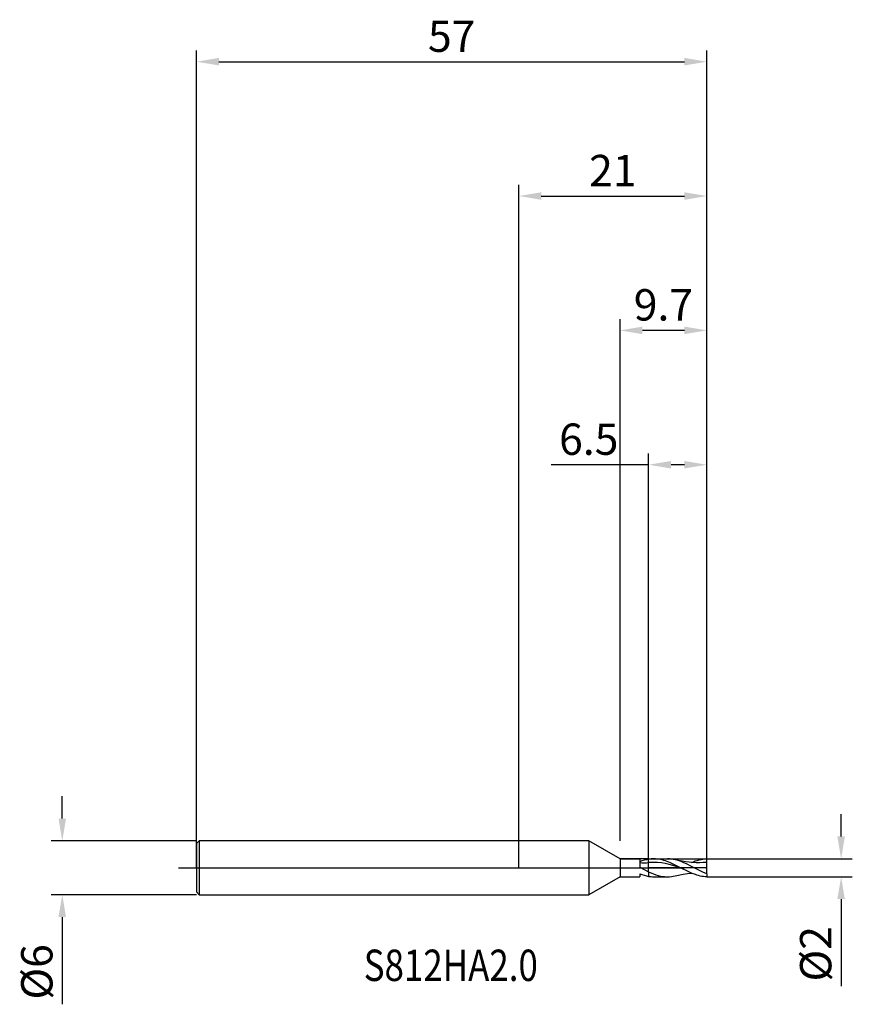
# Model space of a CAD drawing. Units: millimetres. Extents: x -56 to 37, y -15 to 95.
import ezdxf

# ---------------------------------------------------------------- set-up
doc = ezdxf.new("R2010")
doc.units = ezdxf.units.MM
doc.header["$PDMODE"] = 1
doc.linetypes.add('CENTER', pattern=[25.4, 12.7, -6.35, 0, -6.35])
doc.layers.get('DEFPOINTS').update_dxf_attribs({"linetype": 'CONTINUOUS'})
for name, color, linetype in [('1', 4, 'CONTINUOUS'), ('2', 7, 'CONTINUOUS'), ('4', 2, 'CENTER'), ('CUT', 1, 'CONTINUOUS'), ('NOCUT', 7, 'CONTINUOUS'), ('SK1', 4, 'CONTINUOUS'), ('SK2', 7, 'CONTINUOUS'), ('SK4', 2, 'CENTER'), ('SK6', 5, 'CONTINUOUS')]:
    doc.layers.add(name, color=color, linetype=linetype)
doc.styles.add('cesky', font='monos.ttf')
doc.styles.add('SIMPLEX', font='simplex')
doc.dimstyles.get("Standard").update_dxf_attribs({"dimtxt": 3.5, "dimasz": 2.5, "dimexe": 1.25, "dimexo": 0, "dimtad": 1, "dimdsep": 46, "dimtxsty": 'SIMPLEX', "dimcen": 0, "dimazin": 2, "dimtfac": 1, "dimtofl": 0, "dimtmove": 0, "dimatfit": 3, "dimfxl": 1, "dimarcsym": 0})

# ---------------------------------------------------------------- blocks, each defined once
blk = doc.blocks.new('*D0')
at = {"layer": '2', "color": 0, "lineweight": -2}
for p, q in [((36, 3.5), (36, 6)), ((21, 1), (37.25, 1)), ((21, -1), (37.25, -1)), ((36, -3.5), (36, -13.2))]:
    blk.add_line(p, q, dxfattribs=at)
at = {"layer": '2', "color": 0}
for points in [[(35.58, 3.5), (36.42, 3.5), (36, 1)], [(36.42, -3.5), (35.58, -3.5), (36, -1)]]:
    blk.add_solid(points, dxfattribs=at)
at = {"layer": 'DEFPOINTS', "color": 0}
for p in [(21, 1), (21, -1), (36, -1)]:
    blk.add_point(p, dxfattribs=at)
at = {"layer": '2', "color": 0, "insert": (33.61, -9.6), "char_height": 3.5, "attachment_point": 5, "rotation": 90, "style": 'SIMPLEX'}
blk.add_mtext('%%c2', dxfattribs=at)
blk = doc.blocks.new('*D1')
at = {"layer": '2', "color": 0, "lineweight": -2}
for p, q in [((0, 0), (0, 76.25)), ((21, 0), (21, 76.25)), ((2.5, 75), (18.5, 75))]:
    blk.add_line(p, q, dxfattribs=at)
at = {"layer": '2', "color": 0}
for points in [[(2.5, 75.42), (2.5, 74.58), (0, 75)], [(18.5, 74.58), (18.5, 75.42), (21, 75)]]:
    blk.add_solid(points, dxfattribs=at)
at = {"layer": 'DEFPOINTS', "color": 0}
for p in [(21, 75), (0, 0), (21, 0)]:
    blk.add_point(p, dxfattribs=at)
at = {"layer": '2', "color": 0, "insert": (10.5, 77.39), "char_height": 3.5, "attachment_point": 5, "style": 'SIMPLEX'}
blk.add_mtext('21', dxfattribs=at)
blk = doc.blocks.new('*D2')
at = {"layer": '2', "color": 0, "lineweight": -2}
for p, q in [((14.5, 1), (14.5, 46.25)), ((21, 1), (21, 46.25)), ((14.5, 45), (3.62, 45)), ((18.5, 45), (17, 45))]:
    blk.add_line(p, q, dxfattribs=at)
at = {"layer": '2', "color": 0}
for points in [[(17, 45.42), (17, 44.58), (14.5, 45)], [(18.5, 44.58), (18.5, 45.42), (21, 45)]]:
    blk.add_solid(points, dxfattribs=at)
at = {"layer": 'DEFPOINTS', "color": 0}
for p in [(14.5, 45), (14.5, 1), (21, 1)]:
    blk.add_point(p, dxfattribs=at)
at = {"layer": '2', "color": 0, "insert": (7.81, 47.4), "char_height": 3.5, "attachment_point": 5, "style": 'SIMPLEX'}
blk.add_mtext('6.5', dxfattribs=at)
blk = doc.blocks.new('*D3')
at = {"layer": 'DEFPOINTS', "color": 0}
for p in [(-36, 3), (-51, -3), (-36, -3)]:
    blk.add_point(p, dxfattribs=at)
at = {"layer": 'SK2', "color": 0, "lineweight": -2}
for p, q in [((-51, 5.5), (-51, 8)), ((-36, 3), (-52.25, 3)), ((-36, -3), (-52.25, -3)), ((-51, -5.5), (-51, -15.24))]:
    blk.add_line(p, q, dxfattribs=at)
at = {"layer": 'SK2', "color": 0}
for points in [[(-51.42, 5.5), (-50.58, 5.5), (-51, 3)], [(-50.58, -5.5), (-51.42, -5.5), (-51, -3)]]:
    blk.add_solid(points, dxfattribs=at)
at = {"layer": 'SK2', "color": 0, "insert": (-53.39, -11.62), "char_height": 3.5, "attachment_point": 5, "rotation": 90, "style": 'SIMPLEX'}
blk.add_mtext('%%c6', dxfattribs=at)
blk = doc.blocks.new('*D4')
at = {"layer": 'DEFPOINTS', "color": 0}
for p in [(21, 90), (-36, 0), (21, 0)]:
    blk.add_point(p, dxfattribs=at)
at = {"layer": 'SK2', "color": 0, "lineweight": -2}
for p, q in [((-36, 0), (-36, 91.25)), ((21, 0), (21, 91.25)), ((-33.5, 90), (18.5, 90))]:
    blk.add_line(p, q, dxfattribs=at)
at = {"layer": 'SK2', "color": 0}
for points in [[(-33.5, 90.42), (-33.5, 89.58), (-36, 90)], [(18.5, 89.58), (18.5, 90.42), (21, 90)]]:
    blk.add_solid(points, dxfattribs=at)
at = {"layer": 'SK2', "color": 0, "insert": (-7.5, 92.39), "char_height": 3.5, "attachment_point": 5, "style": 'SIMPLEX'}
blk.add_mtext('57', dxfattribs=at)
blk = doc.blocks.new('*D5')
at = {"layer": '2', "color": 0, "lineweight": -2}
for p, q in [((11.3, 3), (11.3, 61.25)), ((21, 1), (21, 61.25)), ((18.5, 60), (13.8, 60))]:
    blk.add_line(p, q, dxfattribs=at)
at = {"layer": '2', "color": 0}
for points in [[(13.8, 60.42), (13.8, 59.58), (11.3, 60)], [(18.5, 59.58), (18.5, 60.42), (21, 60)]]:
    blk.add_solid(points, dxfattribs=at)
at = {"layer": 'DEFPOINTS', "color": 0}
for p in [(11.3, 60), (11.3, 3), (21, 1)]:
    blk.add_point(p, dxfattribs=at)
at = {"layer": '2', "color": 0, "insert": (16.15, 62.4), "char_height": 3.5, "attachment_point": 5, "style": 'SIMPLEX'}
blk.add_mtext('9.7', dxfattribs=at)

msp = doc.modelspace()

# ---------------------------------------------------------------- linework, layer by layer
at = {"layer": '1'}
for p, q in [((7.836, 3), (0, 3)), ((7.836, 3), (7.836, 2.997)), ((11.3, 1), (7.836, 3)), ((7.836, 2.997), (7.836, 2.731)), ((7.836, 2.731), (7.836, -3)), ((11.3, 1), (13.5, 1)), ((11.3, 1), (11.3, 0.999)), ((11.3, 0.999), (11.3, 0.91)), ((11.3, 0.91), (11.3, -1)), ((13.5, 1), (13.5, 1)), ((13.5, 1), (13.5, 0.928)), ((13.5, 0.928), (13.5, 0.068)), ((13.5, 0.068), (14.5, -0.442)), ((14.5, 0.58), (14.5, 0.953)), ((14.5, 0.58), (14.5, 0.953)), ((14.632, 0.589), (14.5, 0.58)), ((14.5, -0.442), (14.5, 0.58)), ((14.5, -0.442), (14.5, 0.58)), ((14.5, 0.58), (14.5, 0.58)), ((14.5, 0.58), (14.5, 0.58)), ((14.5, 0.58), (14.5, 0.58)), ((14.5, 0.58), (14.5, 0.58)), ((14.5, 0.58), (14.5, 0.58)), ((14.5, 0.58), (14.5, 0.58)), ((14.5, 0.58), (14.5, 0.58)), ((14.5, 0.58), (14.5, 0.58)), ((14.5, 0.58), (14.5, 0.58)), ((14.5, 0.58), (14.5, 0.58)), ((14.5, 0.58), (14.5, 0.58)), ((14.5, 0.58), (14.5, 0.58)), ((14.5, 0.58), (14.5, 0.58)), ((14.5, 0.58), (14.5, 0.58)), ((14.5, 0.58), (14.5, 0.58)), ((14.5, 0.58), (14.5, 0.58)), ((14.5, 0.58), (14.5, 0.58)), ((14.846, 0.601), (14.632, 0.589)), ((15.061, 0.606), (14.846, 0.601)), ((15.276, 0.603), (15.061, 0.606)), ((15.082, 1), (16.614, 1)), ((15.269, 0.995), (15.082, 1)), ((15.455, 0.981), (15.269, 0.995)), ((15.49, 0.592), (15.276, 0.603)), ((15.642, 0.957), (15.455, 0.981)), ((15.92, 0.548), (15.49, 0.592)), ((15.828, 0.924), (15.642, 0.957)), ((16.015, 0.882), (15.828, 0.924)), ((16.349, 0.476), (15.92, 0.548)), ((16.201, 0.831), (16.015, 0.882)), ((16.388, 0.773), (16.201, 0.831)), ((16.778, 0.38), (16.349, 0.476)), ((16.574, 0.707), (16.388, 0.773)), ((16.947, 0.556), (16.574, 0.707)), ((17.208, 0.265), (16.778, 0.38)), ((17.32, 0.383), (16.947, 0.556)), ((18.066, 0), (17.208, 0.265)), ((18.066, 0), (17.32, 0.383)), ((17.682, 0.846), (17.461, 0.902)), ((17.461, 0.902), (17.461, 0.902)), ((18.245, 0.738), (17.461, 0.902)), ((17.903, 0.778), (17.682, 0.846)), ((18.124, 0.7), (17.903, 0.778)), ((18.346, 0.612), (18.124, 0.7)), ((18.638, 0.672), (18.245, 0.738)), ((18.788, 0.413), (18.346, 0.612)), ((19.03, 0.62), (18.638, 0.672)), ((19.23, 0.192), (18.788, 0.413)), ((19.422, 0.585), (19.03, 0.62)), ((20.115, -0.269), (19.23, 0.192)), ((19.278, 0.596), (19.493, 0.683)), ((19.815, 0.567), (19.422, 0.585)), ((19.493, 0.683), (19.708, 0.761)), ((19.708, 0.761), (19.924, 0.829)), ((20.207, 0.569), (19.815, 0.567)), ((19.924, 0.829), (20.139, 0.887)), ((20.139, 0.887), (20.354, 0.934)), ((20.599, 0.589), (20.207, 0.569)), ((20.354, 0.934), (20.57, 0.968)), ((20.57, 0.968), (20.785, 0.99)), ((20.785, 0.99), (21, 1)), ((21, 0.606), (21, 1)), ((21, -0.673), (21, 0.606)), ((11.3, -1), (7.836, -3)), ((11.3, -1), (13.5, -1)), ((13.5, -0.673), (13.5, -1)), ((14.5, -0.442), (14.5, -0.953)), ((14.5, -0.442), (15.028, -0.671)), ((14.5, -0.442), (14.5, -0.953)), ((15.028, -0.671), (15.293, -0.768)), ((15.082, -1), (16.614, -1)), ((15.293, -0.768), (15.557, -0.849)), ((15.557, -0.849), (15.821, -0.914)), ((15.821, -0.914), (16.085, -0.962)), ((16.085, -0.962), (16.218, -0.978)), ((16.218, -0.978), (16.35, -0.99)), ((16.35, -0.99), (16.482, -0.998)), ((16.482, -0.998), (16.614, -1)), ((17.461, -0.902), (18.369, -0.716)), ((18.983, -0.464), (18.066, 0)), ((18.369, -0.716), (18.824, -0.645)), ((18.824, -0.645), (19.278, -0.596)), ((19.35, -0.625), (18.983, -0.464)), ((19.716, -0.764), (19.35, -0.625)), ((19.9, -0.822), (19.716, -0.764)), ((20.083, -0.873), (19.9, -0.822)), ((20.267, -0.916), (20.083, -0.873)), ((20.558, -0.484), (20.115, -0.269)), ((20.45, -0.951), (20.267, -0.916)), ((20.633, -0.976), (20.45, -0.951)), ((21, -0.673), (20.558, -0.484)), ((20.817, -0.992), (20.633, -0.976)), ((21, -1), (20.817, -0.992)), ((21, -0.673), (21, -1)), ((0, -3), (7.836, -3))]:
    msp.add_line(p, q, dxfattribs=at)
for centre, radius, start, end in [((15.339, -3.941), 4.966, 99.73334, 111.73897), ((14.012, 8.73), 8.164, 266.40354, 273.42573), ((15.087, -2.713), 3.713, 90.07172, 99.09669), ((16.6, -2.832), 3.832, 77.01333, 89.78485), ((21.051, -5.415), 6.021, 90.48928, 94.30687), ((15.339, 3.941), 4.966, 248.26103, 260.26666), ((15.087, 2.713), 3.713, 260.90334, 269.92817), ((16.607, 2.765), 3.765, 270.10774, 283.10825)]:
    msp.add_arc(centre, radius, start, end, dxfattribs=at)
at = {"layer": '4'}
msp.add_line((5.8, 0), (23, 0), dxfattribs=at)
at = {"layer": 'CUT'}
for p, q in [((14.5, 1), (21, 1)), ((14.5, 0), (14.5, 1)), ((21, 0), (14.5, 0)), ((21, 0), (21, 1))]:
    msp.add_line(p, q, dxfattribs=at)
at = {"layer": 'NOCUT'}
for p, q in [((-35.7, 3), (-36, 2.7)), ((-36, 2.7), (-36, 0)), ((7.836, 3), (-35.7, 3)), ((11.3, 1), (7.836, 3)), ((-36, 0), (14.5, 0)), ((13.5, 1), (11.3, 1)), ((14.5, 1), (13.5, 1)), ((14.5, 0), (14.5, 1))]:
    msp.add_line(p, q, dxfattribs=at)
at = {"layer": 'SK1'}
for p, q in [((-35.7, 3), (-36, 2.7)), ((-36, 2.7), (-36, 2.697)), ((-36, 2.697), (-36, 2.458)), ((-36, 2.458), (-36, -2.7)), ((0, 3), (-35.7, 3)), ((-35.7, 3), (-35.7, 2.997)), ((-35.7, 2.997), (-35.7, 2.731)), ((-35.7, 2.731), (-35.7, -3)), ((-36, -2.7), (-35.7, -3)), ((-35.7, -3), (0, -3))]:
    msp.add_line(p, q, dxfattribs=at)
at = {"layer": 'SK4'}
for p, q in [((-38, 0), (7.8, 0)), ((5.8, 0), (23, 0))]:
    msp.add_line(p, q, dxfattribs=at)

# ---------------------------------------------------------------- texts
at = {"layer": 'SK6', "insert": (-17.328, -12.634), "char_height": 3.5, "attachment_point": 7, "line_spacing_factor": 0.843373, "style": 'cesky'}
msp.add_mtext('{\\W0.8173;S812HA2.0}', dxfattribs=at)

# ---------------------------------------------------------------- dimensions: what is measured, and where the dimension line sits
at = {"layer": '2'}
for base, p1, p2, picture, middle in [((21, 75), (0, 0), (21, 0), '*D1', (10.5, 77.391)), ((11.3, 60), (21, 1), (11.3, 3), '*D5', (16.15, 62.398)), ((14.5, 45), (21, 1), (14.5, 1), '*D2', (7.812, 47.398))]:
    dim = msp.add_linear_dim(base=base, p1=p1, p2=p2, dimstyle='STANDARD', dxfattribs=at)
    dim.commit()
    dim.dimension.update_dxf_attribs({"geometry": picture, "text_midpoint": middle})
dim = msp.add_linear_dim(base=(36, -1), p1=(21, 1), p2=(21, -1), angle=90, text='%%c<>', dimstyle='STANDARD', dxfattribs=at)
dim.commit()
dim.dimension.update_dxf_attribs({"geometry": '*D0', "text_midpoint": (33.609, -9.602)})
at = {"layer": 'SK2'}
dim = msp.add_linear_dim(base=(21, 90), p1=(-36, 0), p2=(21, 0), dimstyle='STANDARD', dxfattribs=at)
dim.commit()
dim.dimension.update_dxf_attribs({"geometry": '*D4', "text_midpoint": (-7.5, 92.391)})
dim = msp.add_linear_dim(base=(-51, -3), p1=(-36, 3), p2=(-36, -3), angle=90, text='%%c<>', dimstyle='STANDARD', dxfattribs=at)
dim.commit()
dim.dimension.update_dxf_attribs({"geometry": '*D3', "text_midpoint": (-53.391, -11.619)})

doc.saveas('drawing.dxf')
